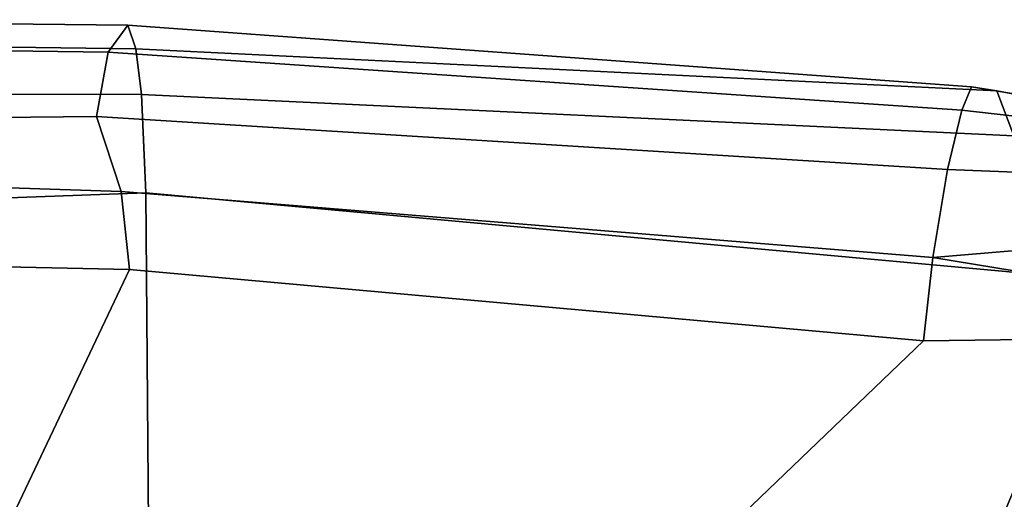
# Model space of a CAD drawing. Units: inches. Extents: x -13 to 146, y -6 to 149.
# Drawn here: x 46 to 49, y 40 to 41 of the extents above; entities that cross this region are included whole.
import ezdxf

# ---------------------------------------------------------------- set-up
doc = ezdxf.new("R2010")
doc.units = ezdxf.units.IN
doc.header["$MEASUREMENT"] = 0
doc.layers.add('SEAT-ARMPAD', color=5, linetype='Continuous')
doc.layers.add('SEAT-BASE', color=5, linetype='Continuous')

# ---------------------------------------------------------------- blocks, each defined once
blk = doc.blocks.new('1AERON2_B_TLIM_ARMS_POSTUREFITSL_3T')
at = {"layer": 'SEAT-ARMPAD'}
for points in [[(2.6675, -9.8625, 24.563), (2.2303, -12.6025, 24.6875), (0.5206, -12.5659, 24.5958), (1.7479, -9.9815, 24.6215)], [(-3.9667, -12.4235, 23.6847), (-2.297, -9.933, 23.7763), (-1.3613, -10.1316, 24.0779), (-3.3365, -12.5374, 23.724)], [(0.5147, -10.0986, 24.5319), (1.7479, -9.9815, 24.6215), (0.5206, -12.5659, 24.5958), (-1.8382, -12.3535, 23.9444)], [(0.5147, -10.0986, 24.5319), (-1.8382, -12.3535, 23.9444), (-2.2943, -12.3594, 23.806), (-1.3613, -10.1316, 24.0779)], [(-2.7296, -12.4596, 23.7619), (-3.3365, -12.5374, 23.724), (-1.3613, -10.1316, 24.0779), (-2.2943, -12.3594, 23.806)], [(-2.1691, -12.5512, 25.669), (0.4727, -12.7933, 26.0183), (0.4611, -11.4375, 26.1791), (-2.2389, -11.2461, 25.7969)], [(0.4727, -12.7933, 26.0183), (2.1581, -12.7318, 26.1202), (2.0502, -11.4091, 26.2559), (0.4611, -11.4375, 26.1791)], [(-1.8382, -12.3535, 23.9444), (-1.8659, -12.6007, 23.9494), (-2.7296, -12.4596, 23.7619), (-2.2943, -12.3594, 23.806)], [(0.5451, -12.7975, 24.5641), (-1.8659, -12.6007, 23.9494), (-1.8382, -12.3535, 23.9444), (0.5206, -12.5659, 24.5958)], [(-1.8659, -12.6007, 23.9494), (-3.3728, -12.7282, 23.7841), (-3.3365, -12.5374, 23.724), (-2.7296, -12.4596, 23.7619)], [(-2.0556, -13.0964, 25.0341), (-2.1062, -12.9626, 25.3588), (-4.107, -12.5383, 25.1505), (-4.041, -12.7205, 24.8444)], [(0.4727, -12.7933, 26.0183), (-2.1691, -12.5512, 25.669), (-2.1062, -12.9626, 25.3588), (0.4851, -13.0854, 25.8446)], [(2.2072, -12.851, 24.683), (0.5451, -12.7975, 24.5641), (0.5206, -12.5659, 24.5958), (2.2303, -12.6025, 24.6875)], [(-1.8659, -12.6007, 23.9494), (-1.9092, -12.862, 24.1223), (-3.3954, -12.8043, 23.9019), (-3.3728, -12.7282, 23.7841)], [(0.5451, -12.7975, 24.5641), (0.6189, -13.0193, 24.6711), (-1.9092, -12.862, 24.1223), (-1.8659, -12.6007, 23.9494)], [(-2.0556, -13.0964, 25.0341), (-4.041, -12.7205, 24.8444), (-4.0688, -12.763, 24.3187), (-1.9807, -13.1076, 24.6977)], [(2.1581, -12.7318, 26.1202), (0.4727, -12.7933, 26.0183), (0.4851, -13.0854, 25.8446), (2.0959, -13.0872, 25.9181)], [(-1.9521, -13.0384, 24.4233), (-1.9807, -13.1076, 24.6977), (-4.0688, -12.763, 24.3187), (-3.4297, -12.8714, 24.189)], [(-1.9521, -13.0384, 24.4233), (-3.4297, -12.8714, 24.189), (-3.3954, -12.8043, 23.9019), (-1.9092, -12.862, 24.1223)], [(2.2072, -12.851, 24.683), (2.1904, -13.0038, 24.7555), (0.6189, -13.0193, 24.6711), (0.5451, -12.7975, 24.5641)], [(0.5845, -13.2106, 24.924), (-1.9521, -13.0384, 24.4233), (-1.9092, -12.862, 24.1223), (0.6189, -13.0193, 24.6711)], [(0.5016, -13.2209, 25.615), (0.4851, -13.0854, 25.8446), (-2.1062, -12.9626, 25.3588), (-2.0556, -13.0964, 25.0341)], [(2.1512, -13.2313, 25.062), (0.5845, -13.2106, 24.924), (0.6189, -13.0193, 24.6711), (2.1904, -13.0038, 24.7555)], [(0.5845, -13.2106, 24.924), (0.5253, -13.2904, 25.286), (-1.9807, -13.1076, 24.6977), (-1.9521, -13.0384, 24.4233)], [(0.5016, -13.2209, 25.615), (-2.0556, -13.0964, 25.0341), (-1.9807, -13.1076, 24.6977), (0.5253, -13.2904, 25.286)], [(2.0614, -13.2414, 25.675), (2.0959, -13.0872, 25.9181), (0.4851, -13.0854, 25.8446), (0.5016, -13.2209, 25.615)], [(2.0614, -13.2414, 25.675), (0.5016, -13.2209, 25.615), (0.5253, -13.2904, 25.286), (2.0272, -13.3071, 25.4177)], [(2.1512, -13.2313, 25.062), (2.0272, -13.3071, 25.4177), (0.5253, -13.2904, 25.286), (0.5845, -13.2106, 24.924)]]:
    blk.add_3dface(points, dxfattribs=at)
at = {"layer": 'SEAT-BASE'}
for points in [[(-1.2495, -1.6518, 6.5161), (-4.324, -12.2313, 4.2077), (-4.3746, -12.7122, 4.1389), (-1.0437, -1.701, 6.6264)], [(-1.2495, -1.6518, 6.5161), (-1.3248, -1.7804, 6.4477), (-3.8678, -10.5115, 4.5256), (-4.324, -12.2313, 4.2077)], [(-0.8432, -1.8393, 6.6746), (-1.0437, -1.701, 6.6264), (-4.3746, -12.7122, 4.1389), (-4.2654, -12.7109, 4.1776)], [(-0.7398, -1.9027, 6.6862), (-0.8432, -1.8393, 6.6746), (-4.2654, -12.7109, 4.1776), (-4.1487, -12.7665, 4.1833)], [(-4.1476, -12.7669, 4.1833), (-0.5199, -1.9742, 6.6862), (-0.7398, -1.9027, 6.6862), (-4.1487, -12.7665, 4.1833)], [(-4.1476, -12.7669, 4.1833), (-4.0205, -12.7905, 4.1776), (-0.399, -1.9836, 6.6746), (-0.5199, -1.9742, 6.6862)], [(-4.0205, -12.7905, 4.1776), (-3.9329, -12.8557, 4.1389), (-0.1555, -1.9896, 6.6264), (-0.399, -1.9836, 6.6746)], [(-0.1555, -1.9896, 6.6264), (-3.9329, -12.8557, 4.1389), (-3.6912, -12.4369, 4.2077), (0.04, -2.0708, 6.5161)], [(-3.6912, -12.4369, 4.2077), (-3.0494, -10.7774, 4.5256), (0.0253, -2.2191, 6.4477), (0.04, -2.0708, 6.5161)]]:
    blk.add_3dface(points, dxfattribs=at)

msp = doc.modelspace()

# ---------------------------------------------------------------- block references
at = {"ltscale": 10, "rotation": 180}
msp.add_blockref('1AERON2_B_TLIM_ARMS_POSTUREFITSL_3T', (47.1793, 27.9289), dxfattribs=at)

doc.saveas('drawing.dxf')
